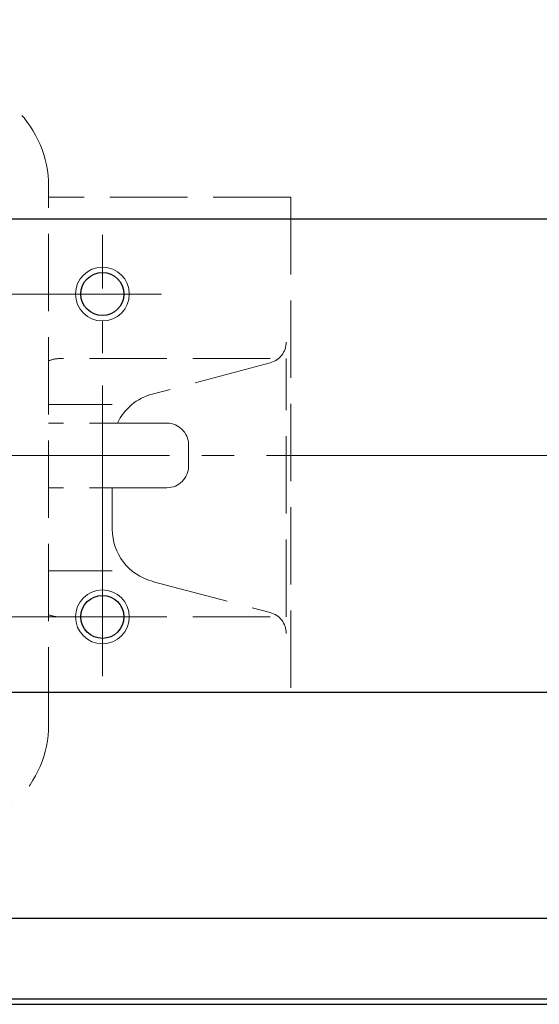
# Model space of a CAD drawing. Extents: x 1967 to 2707, y -77 to 696.
# Drawn here: x 2229 to 2277, y 537 to 629 of the extents above; entities that cross this region are included whole.
import ezdxf

# ---------------------------------------------------------------- set-up
doc = ezdxf.new("R2010")
doc.units = 0
doc.header["$LTSCALE"] = 3
doc.header["$MEASUREMENT"] = 0
doc.linetypes.add('CENTER', pattern=[12, 9, -1, 1, -1])
doc.linetypes.add('HIDDEN', pattern=[3.2, 2.4, -0.8])
doc.layers.get('0').update_dxf_attribs({"linetype": 'CONTINUOUS'})
doc.layers.get('Defpoints').update_dxf_attribs({"linetype": 'CONTINUOUS'})
doc.layers.add('BODY', color=7, linetype='CONTINUOUS')
doc.layers.add('CYLINDER', color=7, linetype='CONTINUOUS', lineweight=25)
doc.layers.add('scale', color=6, linetype='CONTINUOUS', lineweight=13)
doc.styles.get("Standard").update_dxf_attribs({"font": 'simplex.shx', "bigfont": 'BIGFONT.shx'})
doc.dimstyles.new('STD 1', dxfattribs={"dimscale": 3, "dimtxt": 3, "dimasz": 2.5, "dimexe": 0.75, "dimexo": 0.75, "dimgap": 0.75, "dimtad": 1, "dimdsep": 46, "dimtxsty": 'STANDARD', "dimblk": 'CLOSED', "dimcen": 2.5, "dimclrd": 6, "dimclre": 6, "dimclrt": 2, "dimadec": 0, "dimazin": 2, "dimtfac": 1, "dimtmove": 0, "dimatfit": 3, "dimldrblk": 'CLOSED', "dimfxl": 1, "dimlwd": 13, "dimlwe": 13, "dimarcsym": 0})

# ---------------------------------------------------------------- blocks, each defined once
blk = doc.blocks.new('_Closed')
at = {"color": 0, "linetype": 'ByBlock', "lineweight": -2}
for p, q in [((-1, 0.167), (0, 0)), ((-1, 0.167), (-1, -0.167)), ((0, 0), (-1, -0.167)), ((0, 0), (-1, 0))]:
    blk.add_line(p, q, dxfattribs=at)
blk = doc.blocks.new('*D11')
at = {"layer": 'Defpoints', "color": 0}
for p in [(1971.296, 682.305), (1971.296, 619.692), (2419.796, 588.192)]:
    blk.add_point(p, dxfattribs=at)
at = {"layer": 'scale', "color": 6, "lineweight": 13}
for p, q in [((1971.296, 621.942), (1971.296, 684.555)), ((2419.796, 590.442), (2419.796, 684.555)), ((2412.296, 682.305), (1978.796, 682.305))]:
    blk.add_line(p, q, dxfattribs=at)
at = {"layer": 'scale', "color": 6, "lineweight": 13, "xscale": 7.5, "yscale": 7.5, "zscale": 7.5, "rotation": 180}
blk.add_blockref('_Closed', (1971.296, 682.305), dxfattribs=at)
at = {"layer": 'scale', "color": 6, "lineweight": 13, "xscale": 7.5, "yscale": 7.5, "zscale": 7.5}
blk.add_blockref('_Closed', (2419.796, 682.305), dxfattribs=at)
at = {"layer": 'scale', "color": 2, "insert": (2195.546, 689.055), "char_height": 9, "attachment_point": 5}
blk.add_mtext('448.5（概略）', dxfattribs=at)

msp = doc.modelspace()

# ---------------------------------------------------------------- linework, layer by layer
at = {"layer": 'BODY', "linetype": 'HIDDEN', "lineweight": 13}
for p, q in [((2231.796, 563.192), (2231.796, 613.192)), ((2254.296, 612.192), (2231.796, 612.192)), ((2254.296, 612.192), (2254.296, 566.192)), ((2252.386, 597.192), (2232.806, 597.192)), ((2252.386, 596.802), (2241.436, 593.892)), ((2253.876, 573.192), (2253.876, 597.192)), ((2231.796, 592.912), (2237.716, 592.912)), ((2242.796, 591.192), (2231.796, 591.192)), ((2244.796, 587.192), (2244.796, 589.192)), ((2242.796, 585.192), (2231.796, 585.192)), ((2237.716, 581.332), (2237.716, 585.192)), ((2231.796, 577.482), (2237.716, 577.482)), ((2241.436, 576.492), (2252.386, 573.592)), ((2252.386, 573.192), (2232.806, 573.192)), ((2254.296, 566.192), (2231.796, 566.192))]:
    msp.add_line(p, q, dxfattribs=at)
at = {"layer": 'BODY', "color": 2, "linetype": 'CENTER', "lineweight": 13}
msp.add_line((2387.031, 588.192), (2025.307, 588.192), dxfattribs=at)
at = {"layer": 'BODY', "linetype": 'HIDDEN', "lineweight": 13}
for centre, radius, start, end in [((2221.796, 613.192), 10, 0, 90), ((2251.876, 598.732), 2, 284.86, 0), ((2232.806, 594.692), 2.5, 90, 113.81), ((2242.716, 589.062), 5, 104.86, 154.74), ((2242.796, 589.192), 2, 0, 90), ((2242.796, 587.192), 2, 270, 0), ((2242.716, 581.332), 5, 180, 255.14), ((2232.806, 575.692), 2.5, 246.19, 270), ((2251.876, 571.662), 2, 0, 75.14), ((2221.796, 563.192), 10, 270, 0)]:
    msp.add_arc(centre, radius, start, end, dxfattribs=at)
at = {"layer": 'CYLINDER', "ltscale": 0.5}
for p, q in [((2015.296, 610.192), (2378.296, 610.192)), ((2015.296, 566.192), (2378.296, 566.192)), ((2015.296, 545.192), (2378.296, 545.192)), ((2015.296, 537.692), (2378.296, 537.692)), ((2015.296, 537.192), (2378.296, 537.192))]:
    msp.add_line(p, q, dxfattribs=at)
at = {"layer": 'CYLINDER', "color": 2, "linetype": 'CENTER', "lineweight": 13}
for p, q in [((2236.796, 567.692), (2236.796, 608.692)), ((2242.296, 603.192), (2151.296, 603.192)), ((2151.296, 573.192), (2242.296, 573.192))]:
    msp.add_line(p, q, dxfattribs=at)
at = {"layer": 'CYLINDER', "color": 4, "lineweight": 9}
for centre in [(2236.796, 603.192), (2236.796, 573.192)]:
    msp.add_circle(centre, 2.5, dxfattribs=at)
at = {"layer": 'CYLINDER'}
for centre in [(2236.796, 603.192), (2236.796, 573.192)]:
    msp.add_circle(centre, 2, dxfattribs=at)

# ---------------------------------------------------------------- dimensions: what is measured, and where the dimension line sits
at = {"layer": 'scale'}
dim = msp.add_linear_dim(base=(1971.296, 682.305), p1=(2419.796, 588.192), p2=(1971.296, 619.692), text='<>（概略）', dimstyle='STD 1', dxfattribs=at)
dim.commit()
dim.dimension.update_dxf_attribs({"geometry": '*D11', "text_midpoint": (2195.546, 689.055)})

doc.saveas('drawing.dxf')
